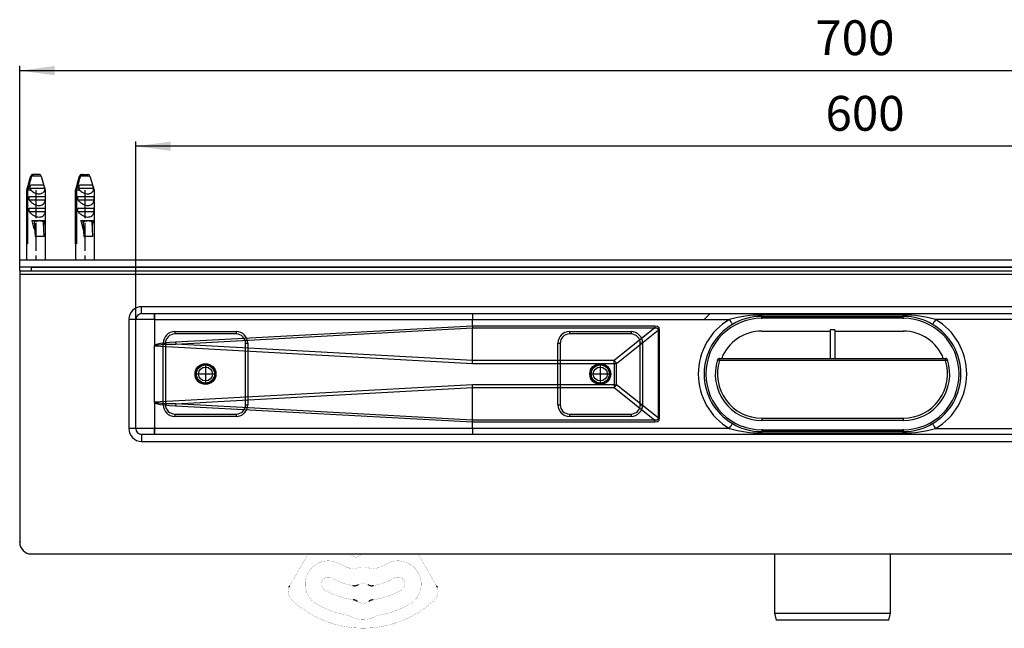
# Model space of a CAD drawing. Units: millimetres. Extents: x -335 to 867, y -218 to 402.
# Drawn here: x -335 to 89, y -218 to 44 of the extents above; entities that cross this region are included whole.
import ezdxf

# ---------------------------------------------------------------- set-up
doc = ezdxf.new("R2010")
doc.units = ezdxf.units.MM
doc.linetypes.add('DOT_CENTER', pattern=[14, 12, -1, 0, -1])
doc.linetypes.add('PHANTOM', pattern=[13, 10, -1, 0, -1, 0, -1])
doc.layers.add('1', color=7, linetype='Continuous')
doc.layers.add('BEMAßUNG', color=7, linetype='Continuous')
doc.styles.add('CONVERTER_11', font='txt.shx', dxfattribs={"width": 0.9})
doc.dimstyles.new('ME10_DIM_13', dxfattribs={"dimtxt": 15, "dimasz": 15, "dimexe": 2, "dimexo": 0, "dimgap": 2, "dimtad": 1, "dimdsep": 46, "dimtxsty": 'CONVERTER_11', "dimsah": 1, "dimcen": 0.09, "dimclrd": 4, "dimclre": 4, "dimclrt": 1, "dimadec": 0, "dimazin": 0, "dimtfac": 1, "dimtdec": 4, "dimtix": 1, "dimtmove": 0, "dimatfit": 3, "dimfxl": 1, "dimtolj": 1, "dimtzin": 0, "dimarcsym": 0})
doc.dimstyles.new('ME10_DIM_14', dxfattribs={"dimtxt": 15, "dimasz": 15, "dimexe": 2, "dimexo": 0, "dimgap": 2, "dimtad": 1, "dimdsep": 46, "dimtxsty": 'CONVERTER_11', "dimsah": 1, "dimcen": 0.09, "dimclrd": 4, "dimclre": 4, "dimclrt": 1, "dimadec": 0, "dimazin": 0, "dimtfac": 1, "dimtdec": 4, "dimtix": 1, "dimtmove": 0, "dimatfit": 3, "dimfxl": 1, "dimtolj": 1, "dimtzin": 0, "dimarcsym": 0})

# ---------------------------------------------------------------- blocks, each defined once
blk = doc.blocks.new('*D5')
at = {"layer": '1', "color": 4, "linetype": 'Continuous'}
for p, q in [((-335.41, -63.71), (-335.41, 24.46)), ((-335.41, 22.46), (364.59, 22.46)), ((364.59, -63.71), (364.59, 24.46))]:
    blk.add_line(p, q, dxfattribs=at)
at = {"layer": '1', "color": 4}
for points in [[(-320.41, 24.43), (-320.41, 20.48), (-335.41, 22.46)], [(349.59, 20.48), (349.59, 24.43), (364.59, 22.46)]]:
    blk.add_solid(points, dxfattribs=at)
at = {"layer": '1', "color": 1, "insert": (7.17, 24.46), "char_height": 15, "attachment_point": 7, "rotation": 0.0001, "line_spacing_factor": 0.60024, "style": 'CONVERTER_11'}
blk.add_mtext('700', dxfattribs=at)
blk = doc.blocks.new('*D6')
at = {"layer": '1', "color": 4, "linetype": 'Continuous'}
for p, q in [((-285.41, -84.71), (-285.41, -8.11)), ((314.59, -84.71), (314.59, -8.11)), ((314.59, -10.11), (-285.41, -10.11))]:
    blk.add_line(p, q, dxfattribs=at)
at = {"layer": '1', "color": 4}
for points in [[(-270.41, -8.13), (-270.41, -12.08), (-285.41, -10.11)], [(299.59, -12.08), (299.59, -8.13), (314.59, -10.11)]]:
    blk.add_solid(points, dxfattribs=at)
at = {"layer": '1', "color": 1, "insert": (11.57, -8.11), "char_height": 15, "attachment_point": 7, "rotation": 0.0001, "line_spacing_factor": 0.60024, "style": 'CONVERTER_11'}
blk.add_mtext('600', dxfattribs=at)
blk = doc.blocks.new('HL50WU-0-70', base_point=(265.676, 91.897))
at = {"color": 7, "linetype": 'Continuous'}
for p, q in [((-330.672, -22.933), (-332.415, -29.012)), ((-330.656, -22.933), (-330.672, -22.933)), ((-326.158, -22.933), (-330.321, -22.933)), ((-329.907, -22.228), (-329.709, -22.209)), ((-329.709, -22.209), (-329.374, -22.209)), ((-327.121, -22.209), (-329.374, -22.209)), ((-326.923, -22.228), (-327.121, -22.209)), ((-326.158, -22.933), (-324.415, -29.012)), ((-309.67, -22.933), (-311.413, -29.012)), ((-309.654, -22.933), (-309.67, -22.933)), ((-305.156, -22.933), (-309.319, -22.933)), ((-308.905, -22.228), (-308.707, -22.209)), ((-308.707, -22.209), (-308.372, -22.209)), ((-308.372, -22.209), (-306.119, -22.209)), ((-305.921, -22.228), (-306.119, -22.209)), ((-305.156, -22.933), (-303.413, -29.012)), ((-332.415, -29.012), (-332.322, -29.012)), ((-332.415, -29.012), (-332.415, -59.209)), ((-332.322, -52.209), (-332.322, -29.012)), ((-331.987, -29.012), (-331.987, -52.209)), ((-330.623, -29.012), (-331.987, -29.012)), ((-331.095, -28.209), (-324.663, -28.209)), ((-330.641, -26.709), (-327.755, -26.709)), ((-326.86, -26.709), (-325.117, -26.709)), ((-324.415, -29.012), (-324.597, -29.012)), ((-324.415, -29.012), (-324.415, -59.209)), ((-311.413, -29.012), (-311.413, -59.209)), ((-311.413, -29.012), (-311.32, -29.012)), ((-311.32, -52.209), (-311.32, -29.012)), ((-310.984, -29.012), (-310.984, -52.209)), ((-309.621, -29.012), (-310.984, -29.012)), ((-310.093, -28.209), (-303.661, -28.209)), ((-309.639, -26.709), (-306.753, -26.709)), ((-305.858, -26.709), (-304.115, -26.709)), ((-303.413, -29.012), (-303.595, -29.012)), ((-303.413, -29.012), (-303.413, -59.209)), ((-331.333, -31.709), (-324.425, -31.709)), ((-331.333, -33.209), (-331.333, -31.709)), ((-331.333, -33.209), (-324.425, -33.209)), ((-324.425, -31.709), (-324.425, -33.209)), ((-310.331, -31.709), (-303.423, -31.709)), ((-310.331, -33.209), (-310.331, -31.709)), ((-310.331, -33.209), (-303.423, -33.209)), ((-303.423, -31.709), (-303.423, -33.209)), ((-331.333, -36.709), (-324.425, -36.709)), ((-331.333, -38.209), (-331.333, -36.709)), ((-324.425, -36.709), (-324.425, -38.209)), ((-310.331, -36.709), (-303.423, -36.709)), ((-310.331, -38.209), (-310.331, -36.709)), ((-303.423, -36.709), (-303.423, -38.209)), ((-331.333, -38.209), (-324.425, -38.209)), ((-330.168, -42.109), (-329.195, -42.109)), ((-329.195, -42.109), (-328.794, -48.914)), ((-329.195, -42.109), (-329.097, -42.109)), ((-329.097, -42.109), (-325.518, -42.109)), ((-326.927, -42.146), (-326.932, -42.122)), ((-325.518, -42.109), (-325.426, -42.109)), ((-325.426, -42.109), (-324.785, -42.109)), ((-310.331, -38.209), (-303.423, -38.209)), ((-309.166, -42.109), (-308.193, -42.109)), ((-308.193, -42.109), (-308.1, -42.109)), ((-308.193, -42.109), (-307.792, -48.914)), ((-308.1, -42.109), (-304.515, -42.109)), ((-305.925, -42.146), (-305.929, -42.122)), ((-304.515, -42.109), (-304.424, -42.109)), ((-304.424, -42.109), (-303.783, -42.109)), ((-328.624, -48.914), (-328.997, -42.605)), ((-324.855, -48.914), (-325.228, -42.605)), ((-307.622, -48.914), (-307.995, -42.605)), ((-303.853, -48.914), (-304.226, -42.605)), ((-328.794, -48.914), (-328.624, -48.914)), ((-324.855, -48.914), (-328.624, -48.914)), ((-307.792, -48.914), (-307.622, -48.914)), ((-303.853, -48.914), (-307.622, -48.914)), ((-331.987, -52.209), (-332.322, -52.209)), ((-310.984, -52.209), (-311.32, -52.209)), ((364.587, -59.209), (-335.413, -59.209)), ((-335.413, -62.209), (-335.413, -59.209)), ((-335.413, -63.709), (-335.413, -62.209)), ((364.587, -62.209), (-335.413, -62.209)), ((-330.413, -62.209), (359.587, -62.209)), ((-330.413, -62.209), (-330.413, -63.709)), ((-335.413, -63.709), (-335.413, -180.709)), ((-282.913, -82.209), (-282.913, -79.209)), ((312.087, -79.209), (-282.913, -79.209)), ((-285.413, -84.709), (-288.413, -84.709)), ((-288.413, -84.709), (-288.413, -131.709)), ((-277.413, -84.709), (-285.413, -84.709)), ((-285.413, -131.709), (-285.413, -84.709)), ((-282.913, -82.209), (312.087, -82.209)), ((-277.413, -84.709), (-277.413, -82.209)), ((-277.397, -84.718), (-277.413, -84.709)), ((-277.387, -84.724), (-277.397, -84.718)), ((-277.385, -84.709), (-277.387, -84.724)), ((-277.387, -84.724), (-277.387, -95.915)), ((-277.385, -84.709), (-140.386, -84.709)), ((-140.386, -84.709), (-29.807, -84.709)), ((-140.386, -87.559), (-140.386, -84.709)), ((-40.672, -84.709), (-39.09, -83.116)), ((-39.09, -83.116), (-38.09, -82.209)), ((-29.807, -84.709), (-29.559, -85.129)), ((-15.913, -82.809), (-15.913, -83.409)), ((45.087, -82.809), (-15.913, -82.809)), ((-15.913, -84.459), (-15.913, -83.409)), ((-15.913, -83.409), (45.087, -83.409)), ((45.087, -84.209), (-15.913, -84.209)), ((45.087, -82.809), (45.087, -83.409)), ((45.087, -84.459), (45.087, -83.409)), ((58.981, -84.709), (58.733, -85.129)), ((169.56, -84.709), (58.981, -84.709)), ((-140.386, -87.559), (-268.266, -94.502)), ((-268.218, -95.293), (-140.4, -88.353)), ((-140.386, -87.56), (-140.4, -88.35)), ((-140.4, -88.35), (-61.987, -88.35)), ((-140.4, -88.353), (-140.4, -88.35)), ((-140.4, -102.348), (-140.4, -88.353)), ((-140.386, -87.56), (-140.386, -87.559)), ((-61.987, -87.56), (-140.386, -87.56)), ((-61.987, -88.35), (-79.402, -102.35)), ((-60.827, -87.753), (-61.987, -87.56)), ((-61.987, -87.56), (-61.987, -88.35)), ((-61.987, -88.35), (-61.048, -88.289)), ((-61.048, -88.289), (-60.561, -88.6)), ((-60.123, -88.33), (-60.827, -87.753)), ((-60.561, -88.6), (-60.533, -89.279)), ((-59.886, -89.279), (-60.123, -88.33)), ((-29.559, -85.129), (-29.32, -85.532)), ((-29.32, -85.532), (-29.1, -85.904)), ((-29.1, -85.904), (-28.907, -86.231)), ((-28.907, -86.231), (-28.749, -86.498)), ((-28.749, -86.498), (-28.631, -86.697)), ((-28.631, -86.697), (-28.559, -86.82)), ((-28.559, -86.82), (-28.534, -86.861)), ((57.733, -86.82), (57.709, -86.861)), ((57.806, -86.697), (57.733, -86.82)), ((57.923, -86.498), (57.806, -86.697)), ((58.081, -86.231), (57.923, -86.498)), ((58.274, -85.904), (58.081, -86.231)), ((58.494, -85.532), (58.274, -85.904)), ((58.733, -85.129), (58.494, -85.532)), ((-268.663, -89.959), (-268.663, -90.959)), ((-268.663, -89.959), (-242.163, -89.959)), ((-242.163, -90.959), (-268.663, -90.959)), ((-242.163, -89.959), (-242.163, -90.959)), ((-98.663, -89.959), (-98.663, -90.959)), ((-98.663, -89.959), (-72.163, -89.959)), ((-72.163, -90.959), (-98.663, -90.959)), ((-78.367, -103.615), (-60.533, -89.279)), ((-72.163, -89.959), (-72.163, -90.959)), ((-59.886, -89.279), (-60.533, -89.279)), ((-60.533, -89.279), (-60.533, -127.139)), ((-59.886, -127.139), (-59.886, -89.279)), ((-15.913, -89.709), (13.587, -89.709)), ((13.587, -89.209), (13.587, -101.709)), ((15.587, -89.209), (13.587, -89.209)), ((15.587, -89.209), (15.587, -101.709)), ((15.587, -89.709), (45.087, -89.709)), ((-277.413, -120.503), (-277.413, -95.915)), ((-276.976, -95.618), (-277.39, -95.921)), ((-277.34, -96.058), (-277.158, -95.883)), ((-277.34, -96.058), (-140.435, -103.615)), ((-277.158, -95.883), (-276.598, -95.73)), ((-276.115, -95.34), (-276.976, -95.618)), ((-276.598, -95.73), (-275.663, -95.599)), ((-274.81, -95.09), (-276.115, -95.34)), ((-275.663, -95.599), (-274.355, -95.489)), ((-273.063, -94.866), (-274.81, -95.09)), ((-274.355, -95.489), (-272.675, -95.401)), ((-273.663, -94.959), (-272.663, -94.959)), ((-273.663, -121.459), (-273.663, -94.959)), ((-270.88, -94.67), (-273.063, -94.866)), ((-272.675, -95.401), (-270.628, -95.336)), ((-272.663, -94.959), (-272.663, -121.459)), ((-268.266, -94.502), (-270.88, -94.67)), ((-270.628, -95.336), (-268.218, -95.293)), ((-140.4, -102.348), (-268.218, -95.293)), ((-238.163, -94.959), (-237.163, -94.959)), ((-238.163, -121.459), (-238.163, -94.959)), ((-237.163, -94.959), (-237.163, -121.459)), ((-103.663, -94.959), (-102.663, -94.959)), ((-103.663, -121.459), (-103.663, -94.959)), ((-102.663, -94.959), (-102.663, -121.459)), ((-68.163, -94.959), (-67.163, -94.959)), ((-68.163, -121.459), (-68.163, -94.959)), ((-67.163, -94.959), (-67.163, -121.459)), ((-34.022, -101.459), (13.587, -101.459)), ((-34.022, -101.459), (-34.022, -102.459)), ((15.587, -101.709), (13.587, -101.709)), ((15.587, -101.459), (63.196, -101.459)), ((63.196, -102.459), (63.196, -101.459)), ((-140.435, -103.615), (-140.423, -103.186)), ((-140.435, -103.615), (-79.402, -103.615)), ((-140.423, -103.186), (-140.411, -102.763)), ((-140.411, -102.763), (-140.4, -102.35)), ((-140.4, -102.35), (-140.4, -102.348)), ((-79.402, -102.35), (-140.4, -102.35)), ((-79.402, -103.615), (-79.402, -102.35)), ((-79.402, -103.615), (-78.367, -103.615)), ((-79.402, -103.615), (-79.402, -112.803)), ((-78.367, -112.803), (-78.367, -103.615)), ((-34.957, -102.162), (-34.975, -102.156)), ((-34.902, -102.179), (-34.957, -102.162)), ((-34.814, -102.207), (-34.902, -102.179)), ((-34.696, -102.245), (-34.814, -102.207)), ((-34.551, -102.291), (-34.696, -102.245)), ((-34.387, -102.343), (-34.551, -102.291)), ((-34.208, -102.4), (-34.387, -102.343)), ((-34.022, -102.459), (-34.208, -102.4)), ((63.196, -102.459), (-34.022, -102.459)), ((63.382, -102.4), (63.196, -102.459)), ((63.561, -102.343), (63.382, -102.4)), ((63.726, -102.291), (63.561, -102.343)), ((63.87, -102.245), (63.726, -102.291)), ((63.989, -102.207), (63.87, -102.245)), ((64.077, -102.179), (63.989, -102.207)), ((64.131, -102.162), (64.077, -102.179)), ((64.149, -102.156), (64.131, -102.162)), ((-140.435, -112.803), (-277.34, -120.36)), ((-268.218, -121.125), (-140.4, -114.07)), ((-140.423, -113.231), (-140.435, -112.803)), ((-79.402, -112.803), (-140.435, -112.803)), ((-140.411, -113.655), (-140.423, -113.231)), ((-140.4, -114.068), (-140.411, -113.655)), ((-140.4, -114.068), (-79.402, -114.068)), ((-140.4, -114.07), (-140.4, -114.068)), ((-140.4, -128.065), (-140.4, -114.07)), ((-79.402, -112.803), (-78.367, -112.803)), ((-79.402, -112.803), (-79.402, -114.068)), ((-79.402, -114.068), (-61.987, -128.067)), ((-60.533, -127.139), (-78.367, -112.803)), ((-277.387, -120.503), (-276.966, -120.805)), ((-277.387, -120.503), (-277.387, -131.709)), ((-277.158, -120.534), (-277.34, -120.36)), ((-276.598, -120.687), (-277.158, -120.534)), ((-276.966, -120.805), (-276.101, -121.081)), ((-275.663, -120.819), (-276.598, -120.687)), ((-276.101, -121.081), (-274.795, -121.33)), ((-274.355, -120.929), (-275.663, -120.819)), ((-274.795, -121.33), (-273.051, -121.553)), ((-272.675, -121.016), (-274.355, -120.929)), ((-273.663, -121.459), (-272.663, -121.459)), ((-273.051, -121.553), (-270.872, -121.748)), ((-270.628, -121.082), (-272.675, -121.016)), ((-270.872, -121.748), (-268.266, -121.916)), ((-268.218, -121.125), (-270.628, -121.082)), ((-268.266, -121.916), (-140.386, -128.858)), ((-140.4, -128.065), (-268.218, -121.125)), ((-238.163, -121.459), (-237.163, -121.459)), ((-103.663, -121.459), (-102.663, -121.459)), ((-68.163, -121.459), (-67.163, -121.459)), ((-268.663, -125.459), (-242.163, -125.459)), ((-268.663, -125.459), (-268.663, -126.459)), ((-242.163, -126.459), (-268.663, -126.459)), ((-242.163, -125.459), (-242.163, -126.459)), ((-98.663, -125.459), (-72.163, -125.459)), ((-98.663, -125.459), (-98.663, -126.459)), ((-72.163, -126.459), (-98.663, -126.459)), ((-72.163, -125.459), (-72.163, -126.459)), ((-60.533, -127.139), (-60.561, -127.818)), ((-59.886, -127.139), (-60.533, -127.139)), ((-60.123, -128.088), (-59.886, -127.139)), ((-140.4, -128.067), (-140.4, -128.065)), ((-140.386, -128.858), (-140.4, -128.067)), ((-61.987, -128.067), (-140.4, -128.067)), ((-140.386, -128.858), (-61.987, -128.858)), ((-140.386, -128.858), (-140.386, -128.858)), ((-140.386, -131.709), (-140.386, -128.858)), ((-61.048, -128.129), (-61.987, -128.067)), ((-61.987, -128.858), (-61.987, -128.067)), ((-61.987, -128.858), (-60.827, -128.665)), ((-60.561, -127.818), (-61.048, -128.129)), ((-60.827, -128.665), (-60.123, -128.088)), ((-29.807, -131.709), (-29.559, -131.289)), ((-29.559, -131.289), (-29.32, -130.885)), ((-29.32, -130.885), (-29.1, -130.513)), ((-29.1, -130.513), (-28.907, -130.187)), ((-28.907, -130.187), (-28.749, -129.92)), ((-28.749, -129.92), (-28.631, -129.721)), ((-28.631, -129.721), (-28.559, -129.598)), ((-28.559, -129.598), (-28.534, -129.557)), ((-15.913, -127.209), (-15.913, -128.209)), ((-15.913, -127.209), (45.087, -127.209)), ((45.087, -128.209), (-15.913, -128.209)), ((45.087, -127.209), (45.087, -128.209)), ((57.733, -129.598), (57.709, -129.557)), ((57.806, -129.721), (57.733, -129.598)), ((57.923, -129.92), (57.806, -129.721)), ((58.081, -130.187), (57.923, -129.92)), ((58.274, -130.513), (58.081, -130.187)), ((58.494, -130.885), (58.274, -130.513)), ((58.733, -131.289), (58.494, -130.885)), ((58.981, -131.709), (58.733, -131.289)), ((-285.413, -131.709), (-288.413, -131.709)), ((-277.387, -131.709), (-285.413, -131.709)), ((312.087, -134.209), (-282.913, -134.209)), ((-282.913, -134.209), (-282.913, -137.209)), ((-277.392, -131.744), (-277.413, -131.78)), ((-277.394, -131.747), (-277.413, -131.78)), ((-277.413, -134.209), (-277.413, -131.78)), ((-277.387, -131.709), (-277.394, -131.747)), ((-277.385, -131.709), (-277.392, -131.744)), ((-140.386, -131.709), (-277.385, -131.709)), ((-29.807, -131.709), (-140.386, -131.709)), ((-15.913, -131.959), (-15.913, -133.009)), ((-15.913, -132.209), (45.087, -132.209)), ((45.087, -133.009), (-15.913, -133.009)), ((-15.913, -133.609), (-15.913, -133.009)), ((-15.913, -133.609), (45.087, -133.609)), ((45.087, -131.959), (45.087, -133.009)), ((45.087, -133.609), (45.087, -133.009)), ((58.981, -131.709), (169.56, -131.709)), ((-282.913, -137.209), (312.087, -137.209)), ((-330.413, -185.709), (359.587, -185.709)), ((-10.413, -185.709), (-10.413, -211.209)), ((39.587, -211.209), (39.587, -185.709)), ((-10.413, -211.209), (39.587, -211.209)), ((-10.413, -211.209), (-9.609, -214.209)), ((38.783, -214.209), (39.587, -211.209)), ((38.783, -214.209), (-9.609, -214.209))]:
    blk.add_line(p, q, dxfattribs=at)
at = {"color": 7, "linetype": 'Continuous', "const_width": 0.0625}
for points in [[(-216.614, -195.093), (-211.196, -185.709)], [(-190.835, -187.121), (-192.568, -186.34)], [(-163.853, -185.709), (-158.435, -195.093)], [(-219.136, -199.462), (-218.882, -199.021)], [(-218.882, -199.021), (-218.864, -198.99)], [(-218.864, -198.99), (-216.614, -195.093)], [(-158.435, -195.093), (-156.186, -198.99)], [(-156.186, -198.99), (-156.167, -199.021)], [(-156.167, -199.021), (-155.913, -199.462)]]:
    blk.add_lwpolyline(points, dxfattribs=at)
for points in [[(-193.117, -185.709, 0.2192245), (-192.568, -186.34, 0.2192245)], [(-187.516, -185.709, 0.0771117), (-190.345, -187.077, 0.0771117)], [(-197.525, -190.029, 1), (-207.525, -207.35, 1)], [(-197.525, -190.029, 0.061759), (-192.992, -191.947, 0.061759)], [(-190.835, -187.121, 0.2626558), (-190.345, -187.077, 0.2626558)], [(-182.058, -191.947, 0.061759), (-177.525, -190.029, 0.061759)], [(-167.525, -207.35, 1), (-177.525, -190.029, 1)], [(-192.992, -191.947, 0.1429), (-190.751, -191.931, 0.1429)], [(-184.298, -191.931, 0.1464744), (-190.751, -191.931, 0.1464744)], [(-184.298, -191.931, 0.1429), (-182.058, -191.947, 0.1429)], [(-201.025, -196.092, 1), (-204.025, -201.288, 1)], [(-201.025, -196.092, 0.0895567), (-191.995, -199.336, 0.0895567)], [(-185.561, -198.94, 0.2448347), (-189.488, -198.94, 0.2448347)], [(-183.055, -199.336, 0.0895567), (-174.025, -196.092, 0.0895567)], [(-171.025, -201.288, 1), (-174.025, -196.092, 1)], [(-219.383, -199.949, 0.3187974), (-218.216, -205.618, 0.3187974)], [(-204.025, -201.288, 0.0984399), (-191.839, -205.426, 0.0984399)], [(-183.211, -205.426, 0.0984399), (-171.025, -201.288, 0.0984399)], [(-156.833, -205.618, 0.3187974), (-155.666, -199.949, 0.3187974)], [(-218.216, -205.618, 0.3939395), (-156.833, -205.618, 0.3939395)], [(-207.525, -207.35, 0.0894818), (-194.159, -212.155, 0.0894818)], [(-190.018, -206.151, 0.3241111), (-185.032, -206.151, 0.3241111)], [(-180.891, -212.155, 0.0894818), (-167.525, -207.35, 0.0894818)], [(-192.908, -212.587, 0.0832797), (-194.159, -212.155, 0.0832797)], [(-192.908, -212.587, 0.2547958), (-182.141, -212.587, 0.2547958)], [(-180.891, -212.155, 0.0832797), (-182.141, -212.587, 0.0832797)]]:
    blk.add_lwpolyline(points, format="xyb", dxfattribs=at)
at = {"color": 7, "linetype": 'Continuous'}
for centre, radius in [((-255.413, -108.209), 4.5), ((-255.413, -108.209), 4.5), ((-255.413, -108.209), 4.5), ((-255.413, -108.209), 4), ((-255.413, -108.209), 4), ((-255.413, -108.209), 4), ((-255.413, -108.209), 3.9), ((-255.413, -108.209), 3), ((-255.413, -108.209), 3), ((-255.413, -108.209), 3), ((-85.413, -108.209), 4.5), ((-85.413, -108.209), 4.5), ((-85.413, -108.209), 4.5), ((-85.413, -108.209), 4), ((-85.413, -108.209), 4), ((-85.413, -108.209), 4), ((-85.413, -108.209), 3.9), ((-85.413, -108.209), 3), ((-85.413, -108.209), 3), ((-85.413, -108.209), 3)]:
    blk.add_circle(centre, radius, dxfattribs=at)
for centre, radius, start, end in [((-329.711, -23.209), 1, 101.31895, 164), ((-329.709, -23.189), 0.981, 101.64102, 164.8695), ((-329.371, -23.194), 0.985, 90.14348, 164.65838), ((-327.119, -23.209), 1, 16, 78.68105), ((-308.709, -23.209), 1, 101.31895, 164), ((-308.707, -23.189), 0.981, 101.64102, 164.8695), ((-308.369, -23.194), 0.985, 90.14348, 164.65838), ((-306.117, -23.209), 1, 16, 78.68105), ((-326.09, -25.806), 5.552, 205.64542, 215.26607), ((-328.192, -28.903), 3.597, 358.27166, 11.12664), ((-305.088, -25.806), 5.552, 205.64542, 215.26607), ((-307.19, -28.903), 3.597, 358.27166, 11.12664), ((-282.913, -84.709), 5.5, 90, 180), ((-282.913, -84.709), 2.5, 90, 180), ((-244.492, -84.058), 32.9, 176.77729, 181.13291), ((-106.089, -84.084), 34.302, 176.86604, 181.04348), ((-15.913, -108.209), 27.3, 120.59281, 239.40719), ((-15.913, -108.209), 24, 90, 270), ((-16.218, -132.326), 49.518, 89.64661, 105.92728), ((-15.913, -108.209), 24.8, 90.00001, 120.59281), ((45.393, -132.326), 49.518, 74.07272, 90.35339), ((45.087, -108.209), 24.8, 59.40719, 89.99999), ((45.087, -108.209), 24, 270, 90), ((45.087, -108.209), 27.3, 300.59281, 59.40719), ((-15.913, -108.209), 24.8, 120.59281, 239.40719), ((45.087, -108.209), 24.8, 300.59281, 59.40719), ((-268.663, -94.959), 5, 90, 180), ((-268.663, -94.959), 4, 90, 180), ((-242.163, -94.959), 5, 0, 90), ((-242.163, -94.959), 4, 0, 90), ((-98.663, -94.959), 5, 90, 180), ((-98.663, -94.959), 4, 90, 180), ((-72.163, -94.959), 5, 0, 90), ((-72.163, -94.959), 4, 0, 90), ((-15.913, -108.209), 18.5, 90, 158.60073), ((45.087, -108.209), 18.5, 21.39927, 90), ((-277.155, -95.917), 0.233, 179.44597, 217.16631), ((-203.347, -90.992), 65.014, 183.09463, 183.79251), ((-34.022, -102.459), 1, 90, 162.38427), ((63.196, -102.459), 1, 17.61573, 90), ((-93.795, -115.186), 19.285, 36.87011, 41.72786), ((-15.913, -108.209), 20, 162.38427, 270), ((-15.913, -108.209), 19, 162.38427, 270), ((45.087, -108.209), 20, 270, 17.61573), ((45.087, -108.209), 19, 270, 17.61573), ((-93.795, -101.232), 19.285, 318.27214, 323.12989), ((-277.157, -120.497), 0.228, 143.13501, 181.47257), ((-268.663, -121.459), 5, 180, 270), ((-268.663, -121.459), 4, 180, 270), ((-203.347, -125.425), 65.014, 176.20749, 176.90537), ((-242.163, -121.459), 4, 270, 0), ((-242.163, -121.459), 5, 270, 0), ((-98.663, -121.459), 5, 180, 270), ((-98.663, -121.459), 4, 180, 270), ((-72.163, -121.459), 4, 270, 0), ((-72.163, -121.459), 5, 270, 0), ((-15.913, -108.209), 24.8, 239.40719, 269.99998), ((45.087, -108.209), 24.8, 270.00002, 300.59281), ((-282.913, -131.709), 5.5, 180, 270), ((-282.913, -131.709), 2.5, 180, 270), ((-243.098, -132.334), 34.293, 178.95563, 183.13417), ((-106.089, -132.334), 34.302, 178.95652, 183.13396), ((-16.192, -83.898), 49.712, 254.10469, 270.32142), ((45.366, -83.898), 49.712, 269.67858, 285.89531), ((-330.413, -180.709), 5, 180, 270)]:
    blk.add_arc(centre, radius, start, end, dxfattribs=at)
for points, knots in [([(-332.322, -29.012), (-332.2, -28.565), (-331.957, -27.671), (-331.558, -26.211), (-331.126, -24.631), (-330.813, -23.499), (-330.656, -22.933)], [0, 0, 0, 0, 1.3895984, 2.7791725, 4.5407891, 6.3023101, 6.3023101, 6.3023101, 6.3023101]), ([(-330.321, -22.933), (-330.478, -23.499), (-330.79, -24.631), (-331.223, -26.211), (-331.622, -27.671), (-331.865, -28.565), (-331.987, -29.012)], [0, 0, 0, 0, 1.761521, 3.5231376, 4.9127117, 6.3023101, 6.3023101, 6.3023101, 6.3023101]), ([(-311.32, -29.012), (-311.198, -28.565), (-310.954, -27.671), (-310.556, -26.211), (-310.123, -24.631), (-309.81, -23.499), (-309.654, -22.933)], [0, 0, 0, 0, 1.3895984, 2.7791725, 4.5407891, 6.3023101, 6.3023101, 6.3023101, 6.3023101]), ([(-309.319, -22.933), (-309.475, -23.499), (-309.788, -24.631), (-310.22, -26.211), (-310.619, -27.671), (-310.863, -28.565), (-310.984, -29.012)], [0, 0, 0, 0, 1.761521, 3.5231376, 4.9127117, 6.3023101, 6.3023101, 6.3023101, 6.3023101]), ([(-331.095, -28.209), (-331.02, -27.959), (-330.87, -27.458), (-330.717, -26.959), (-330.641, -26.709)], [0, 0, 0, 0, 0.7836732, 1.5672279, 1.5672279, 1.5672279, 1.5672279]), ([(-330.623, -29.012), (-330.382, -29.224), (-329.885, -29.66), (-329.015, -30.167), (-328.067, -30.516), (-327.103, -30.65), (-326.205, -30.536), (-325.456, -30.187), (-324.899, -29.661), (-324.695, -29.224), (-324.597, -29.012)], [0, 0, 0, 0, 0.9627569, 1.9793135, 3.0012372, 3.9768618, 4.8706887, 5.6780058, 6.4179786, 7.1148675, 7.1148675, 7.1148675, 7.1148675]), ([(-327.755, -26.709), (-327.602, -26.709), (-327.304, -26.708), (-327.005, -26.709), (-326.86, -26.709)], [0, 0, 0, 0, 0.4589272, 0.89515511, 0.89515511, 0.89515511, 0.89515511]), ([(-325.117, -26.709), (-325.04, -26.959), (-324.888, -27.458), (-324.738, -27.959), (-324.663, -28.209)], [0, 0, 0, 0, 0.7835547, 1.5672279, 1.5672279, 1.5672279, 1.5672279]), ([(-310.093, -28.209), (-310.018, -27.959), (-309.868, -27.458), (-309.715, -26.959), (-309.639, -26.709)], [0, 0, 0, 0, 0.7836732, 1.5672279, 1.5672279, 1.5672279, 1.5672279]), ([(-309.621, -29.012), (-309.379, -29.224), (-308.883, -29.66), (-308.013, -30.167), (-307.065, -30.516), (-306.101, -30.65), (-305.203, -30.536), (-304.454, -30.187), (-303.896, -29.661), (-303.693, -29.224), (-303.595, -29.012)], [0, 0, 0, 0, 0.9627569, 1.9793135, 3.0012372, 3.9768618, 4.8706887, 5.6780058, 6.4179786, 7.1148675, 7.1148675, 7.1148675, 7.1148675]), ([(-306.753, -26.709), (-306.6, -26.709), (-306.301, -26.708), (-306.003, -26.709), (-305.858, -26.709)], [0, 0, 0, 0, 0.45892737, 0.89515648, 0.89515648, 0.89515648, 0.89515648]), ([(-304.115, -26.709), (-304.038, -26.959), (-303.885, -27.458), (-303.735, -27.959), (-303.661, -28.209)], [0, 0, 0, 0, 0.7835547, 1.5672279, 1.5672279, 1.5672279, 1.5672279]), ([(-331.333, -33.209), (-331.196, -33.382), (-330.915, -33.735), (-330.424, -34.211), (-329.88, -34.641), (-329.138, -35.104), (-328.205, -35.49), (-327.123, -35.656), (-326.15, -35.53), (-325.437, -35.168), (-324.972, -34.713), (-324.684, -34.26), (-324.493, -33.751), (-324.448, -33.39), (-324.425, -33.209)], [0, 0, 0, 0, 0.6626935, 1.3499955, 2.047564, 2.7394713, 3.9674004, 5.0489786, 5.988867, 6.8649811, 7.393448, 7.92444, 8.4631131, 9.0105595, 9.0105595, 9.0105595, 9.0105595]), ([(-310.331, -33.209), (-310.193, -33.382), (-309.913, -33.735), (-309.421, -34.211), (-308.877, -34.641), (-308.136, -35.104), (-307.203, -35.49), (-306.121, -35.656), (-305.148, -35.53), (-304.435, -35.168), (-303.97, -34.713), (-303.682, -34.26), (-303.49, -33.751), (-303.445, -33.39), (-303.423, -33.209)], [0, 0, 0, 0, 0.6626935, 1.3499955, 2.047564, 2.7394713, 3.9674004, 5.0489786, 5.988867, 6.8649811, 7.393448, 7.92444, 8.4631131, 9.0105595, 9.0105595, 9.0105595, 9.0105595]), ([(-331.333, -38.209), (-331.196, -38.382), (-330.915, -38.735), (-330.424, -39.211), (-329.88, -39.641), (-329.138, -40.104), (-328.205, -40.49), (-327.123, -40.656), (-326.15, -40.53), (-325.437, -40.168), (-324.972, -39.713), (-324.684, -39.26), (-324.493, -38.751), (-324.448, -38.39), (-324.425, -38.209)], [0, 0, 0, 0, 0.6626931, 1.3499946, 2.0475627, 2.7394695, 3.9673996, 5.0489786, 5.9888669, 6.8649809, 7.3934479, 7.92444, 8.4631131, 9.0105594, 9.0105594, 9.0105594, 9.0105594]), ([(-330.168, -42.109), (-330.164, -42.128), (-330.156, -42.166), (-330.056, -42.611), (-329.868, -43.408), (-329.571, -44.514), (-329.272, -45.509), (-329.048, -46.125), (-328.942, -46.416)], [0, 0, 0, 0, 0.0583494, 0.116662, 1.3677641, 2.5146727, 3.5537801, 4.4818686, 4.4818686, 4.4818686, 4.4818686]), ([(-328.997, -42.605), (-329.001, -42.477), (-329.006, -42.281), (-329.146, -42.153), (-329.195, -42.109)], [0, 0, 0, 0, 0.3620165, 0.55286456, 0.55286456, 0.55286456, 0.55286456]), ([(-329.097, -42.109), (-328.92, -42.113), (-328.559, -42.122), (-327.982, -42.16), (-327.435, -42.192), (-327.075, -42.142), (-326.932, -42.122)], [0, 0, 0, 0, 0.5320356, 1.0820552, 1.736158, 2.1698793, 2.1698793, 2.1698793, 2.1698793]), ([(-326.927, -42.146), (-327.1, -42.184), (-327.445, -42.259), (-327.977, -42.377), (-328.493, -42.495), (-328.838, -42.57), (-328.997, -42.605)], [0, 0, 0, 0, 0.530029, 1.0599732, 1.6335877, 2.1198631, 2.1198631, 2.1198631, 2.1198631]), ([(-326.932, -42.122), (-326.804, -42.128), (-326.55, -42.14), (-326.177, -42.131), (-325.834, -42.115), (-325.616, -42.111), (-325.518, -42.109)], [0, 0, 0, 0, 0.3825585, 0.7623259, 1.118381, 1.4145634, 1.4145634, 1.4145634, 1.4145634]), ([(-325.228, -42.605), (-325.356, -42.571), (-325.64, -42.496), (-326.064, -42.377), (-326.501, -42.257), (-326.785, -42.183), (-326.927, -42.146)], [0, 0, 0, 0, 0.3977807, 0.8800849, 1.3200962, 1.7599282, 1.7599282, 1.7599282, 1.7599282]), ([(-325.426, -42.109), (-325.378, -42.153), (-325.237, -42.281), (-325.232, -42.476), (-325.228, -42.605)], [0, 0, 0, 0, 0.19082306, 0.55279382, 0.55279382, 0.55279382, 0.55279382]), ([(-325.112, -44.563), (-325.075, -44.333), (-324.996, -43.844), (-324.892, -43.063), (-324.826, -42.494), (-324.791, -42.166), (-324.787, -42.128), (-324.785, -42.109)], [0, 0, 0, 0, 0.7002319, 1.4859255, 2.3619853, 2.4191032, 2.4764733, 2.4764733, 2.4764733, 2.4764733]), ([(-310.331, -38.209), (-310.193, -38.382), (-309.913, -38.735), (-309.421, -39.211), (-308.877, -39.641), (-308.136, -40.104), (-307.203, -40.49), (-306.121, -40.656), (-305.148, -40.53), (-304.435, -40.168), (-303.97, -39.713), (-303.682, -39.26), (-303.49, -38.751), (-303.445, -38.39), (-303.423, -38.209)], [0, 0, 0, 0, 0.6626931, 1.3499946, 2.0475627, 2.7394695, 3.9673996, 5.0489786, 5.9888669, 6.8649809, 7.3934479, 7.92444, 8.4631131, 9.0105594, 9.0105594, 9.0105594, 9.0105594]), ([(-309.166, -42.109), (-309.162, -42.128), (-309.153, -42.166), (-309.054, -42.611), (-308.865, -43.408), (-308.569, -44.514), (-308.27, -45.509), (-308.045, -46.125), (-307.939, -46.416)], [0, 0, 0, 0, 0.0583494, 0.116662, 1.3677641, 2.5146727, 3.5537801, 4.4818686, 4.4818686, 4.4818686, 4.4818686]), ([(-307.995, -42.605), (-307.999, -42.477), (-308.006, -42.282), (-308.145, -42.153), (-308.193, -42.109)], [0, 0, 0, 0, 0.36240959, 0.55188234, 0.55188234, 0.55188234, 0.55188234]), ([(-308.1, -42.109), (-307.922, -42.113), (-307.559, -42.122), (-306.98, -42.16), (-306.432, -42.192), (-306.073, -42.142), (-305.929, -42.122)], [0, 0, 0, 0, 0.5367926, 1.087491, 1.7415938, 2.1753151, 2.1753151, 2.1753151, 2.1753151]), ([(-305.925, -42.146), (-306.098, -42.184), (-306.443, -42.259), (-306.974, -42.377), (-307.491, -42.495), (-307.836, -42.57), (-307.995, -42.605)], [0, 0, 0, 0, 0.530029, 1.0599732, 1.6335877, 2.1198631, 2.1198631, 2.1198631, 2.1198631]), ([(-305.929, -42.122), (-305.802, -42.128), (-305.548, -42.14), (-305.175, -42.131), (-304.831, -42.115), (-304.614, -42.111), (-304.515, -42.109)], [0, 0, 0, 0, 0.3825585, 0.7623259, 1.118381, 1.4145634, 1.4145634, 1.4145634, 1.4145634]), ([(-304.226, -42.605), (-304.354, -42.571), (-304.638, -42.496), (-305.061, -42.377), (-305.499, -42.257), (-305.783, -42.183), (-305.925, -42.146)], [0, 0, 0, 0, 0.3977807, 0.8800849, 1.3200962, 1.7599282, 1.7599282, 1.7599282, 1.7599282]), ([(-304.424, -42.109), (-304.375, -42.153), (-304.235, -42.281), (-304.229, -42.476), (-304.226, -42.605)], [0, 0, 0, 0, 0.19082306, 0.55279382, 0.55279382, 0.55279382, 0.55279382]), ([(-304.11, -44.563), (-304.073, -44.333), (-303.994, -43.844), (-303.889, -43.063), (-303.824, -42.494), (-303.789, -42.166), (-303.785, -42.128), (-303.783, -42.109)], [0, 0, 0, 0, 0.7002319, 1.4859255, 2.3619853, 2.4191032, 2.4764733, 2.4764733, 2.4764733, 2.4764733]), ([(-191.995, -199.336), (-191.781, -199.354), (-191.353, -199.39), (-190.705, -199.369), (-190.082, -199.189), (-189.686, -199.023), (-189.488, -198.94)], [0, 0, 0, 0, 0.6439846, 1.2879691, 1.931959, 2.575949, 2.575949, 2.575949, 2.575949]), ([(-185.561, -198.94), (-185.363, -199.023), (-184.968, -199.189), (-184.344, -199.369), (-183.696, -199.39), (-183.268, -199.354), (-183.055, -199.336)], [0, 0, 0, 0, 0.6439846, 1.2879691, 1.931959, 2.575949, 2.575949, 2.575949, 2.575949]), ([(-219.383, -199.949), (-219.358, -199.895), (-219.307, -199.786), (-219.24, -199.65), (-219.182, -199.542), (-219.151, -199.489), (-219.136, -199.462)], [0, 0, 0, 0, 0.18065702, 0.36131404, 0.45414571, 0.54697738, 0.54697738, 0.54697738, 0.54697738]), ([(-155.913, -199.462), (-155.885, -199.512), (-155.829, -199.612), (-155.761, -199.744), (-155.708, -199.857), (-155.68, -199.919), (-155.666, -199.949)], [0, 0, 0, 0, 0.17216278, 0.34432556, 0.44565752, 0.54698948, 0.54698948, 0.54698948, 0.54698948]), ([(-190.018, -206.151), (-190.21, -206.036), (-190.594, -205.805), (-191.103, -205.578), (-191.527, -205.48), (-191.735, -205.444), (-191.839, -205.426)], [0, 0, 0, 0, 0.6719264, 1.3438527, 1.6599899, 1.9761271, 1.9761271, 1.9761271, 1.9761271]), ([(-183.211, -205.426), (-183.429, -205.474), (-183.867, -205.57), (-184.392, -205.756), (-184.768, -205.976), (-184.944, -206.093), (-185.032, -206.151)], [0, 0, 0, 0, 0.6719264, 1.3438527, 1.6599899, 1.9761271, 1.9761271, 1.9761271, 1.9761271])]:
    blk.add_open_spline(points, degree=3, knots=knots, dxfattribs=at)
at = {"layer": '1', "color": 7, "linetype": 'DOT_CENTER'}
for p, q in [((-328.415, -29.012), (-328.415, -59.209)), ((-307.413, -29.012), (-307.413, -59.209)), ((-255.413, -103.919), (-255.413, -112.499)), ((-85.413, -103.919), (-85.413, -112.499)), ((-251.123, -108.209), (-259.703, -108.209)), ((-81.123, -108.209), (-89.703, -108.209))]:
    blk.add_line(p, q, dxfattribs=at)
at = {"layer": '1', "color": 7, "linetype": 'Continuous'}
for p, q in [((-335.413, -63.709), (364.587, -63.709)), ((-335.413, -65.209), (364.587, -65.209))]:
    blk.add_line(p, q, dxfattribs=at)
at = {"layer": '1', "color": 7, "linetype": 'PHANTOM'}
for p, q in [((-255.413, -104.909), (-255.413, -111.509)), ((-255.413, -104.909), (-255.413, -111.509)), ((-255.413, -104.909), (-255.413, -111.509)), ((-85.413, -104.909), (-85.413, -111.509)), ((-85.413, -104.909), (-85.413, -111.509)), ((-85.413, -104.909), (-85.413, -111.509)), ((-252.113, -108.209), (-258.713, -108.209)), ((-252.113, -108.209), (-258.713, -108.209)), ((-252.113, -108.209), (-258.713, -108.209)), ((-82.113, -108.209), (-88.713, -108.209)), ((-82.113, -108.209), (-88.713, -108.209)), ((-82.113, -108.209), (-88.713, -108.209))]:
    blk.add_line(p, q, dxfattribs=at)
at = {"layer": 'BEMAßUNG', "color": 7}
for p in [(-285.413, -131.709), (-335.413, -180.709)]:
    blk.add_point(p, dxfattribs=at)
at = {"layer": '1'}
for base, p1, p2, dimstyle, picture, middle in [((-335.413, 22.458), (364.587, -63.709), (-335.413, -63.709), 'ME10_DIM_13', '*D5', (25.17, 31.958)), ((314.587, -10.105), (-285.413, -84.709), (314.587, -84.709), 'ME10_DIM_14', '*D6', (29.57, -0.605))]:
    dim = blk.add_linear_dim(base=base, p1=p1, p2=p2, dimstyle=dimstyle, dxfattribs=at)
    dim.commit()
    dim.dimension.update_dxf_attribs({"geometry": picture, "text_midpoint": middle, "text_rotation": 0.00014})

msp = doc.modelspace()

# ---------------------------------------------------------------- block references
msp.add_blockref('HL50WU-0-70', (265.68, 91.9))

doc.saveas('drawing.dxf')
